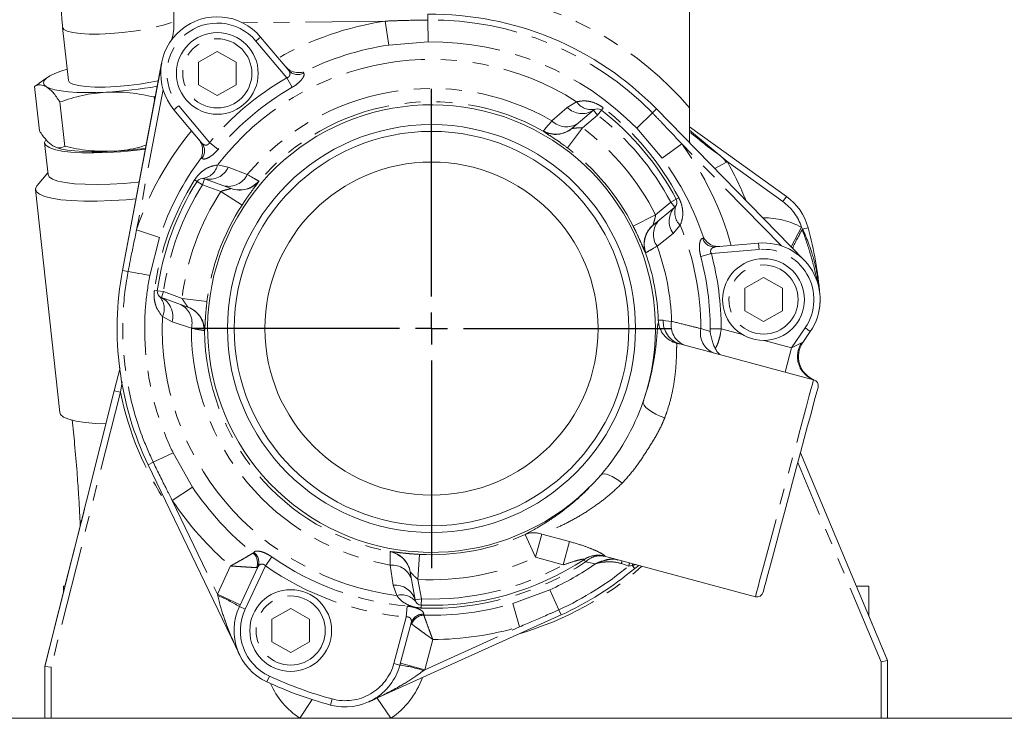
# Model space of a CAD drawing. Units: millimetres. Extents: x 11 to 1180, y 5 to 832.
# Drawn here: x 832 to 911, y 334 to 390 of the extents above; entities that cross this region are included whole.
import ezdxf

# ---------------------------------------------------------------- set-up
doc = ezdxf.new("R2010")
doc.units = ezdxf.units.MM
doc.linetypes.add('PHANTOM', pattern=[12.7, 6.35, -1.27, 1.27, -1.27, 1.27, -1.27])
doc.layers.add('SLD-0', color=7, linetype='Continuous')

# ---------------------------------------------------------------- blocks, each defined once
blk = doc.blocks.new('SW_CENTERMARKSYMBOL_31')
at = {"layer": 'SLD-0', "color": 0}
for p, q in [((0, 2.54), (0, 19.07)), ((0, 0), (0, 1.27)), ((-2.54, 0), (-19.07, 0)), ((0, 0), (-1.27, 0)), ((0, 0), (0, -1.27)), ((0, 0), (1.27, 0)), ((2.54, 0), (19.07, 0)), ((0, -2.54), (0, -19.07))]:
    blk.add_line(p, q, dxfattribs=at)

msp = doc.modelspace()

# ---------------------------------------------------------------- linework, layer by layer
at = {"color": 7, "linetype": 'Continuous', "lineweight": 15}
for p, q in [((885.549948, 392.233894), (885.549942, 382.674986)), ((835.71874, 389.053908), (836.175039, 384.840556)), ((851.463266, 388.296447), (853.691373, 385.641089)), ((848.016077, 387.153909), (846.516062, 386.305283)), ((849.516062, 386.3053), (848.016077, 387.153909)), ((840.482723, 369.73538), (843.593903, 386.237672)), ((840.482735, 369.735388), (843.591794, 386.226008)), ((846.516062, 386.305283), (846.516062, 384.50252)), ((849.516058, 384.502502), (849.516062, 386.3053)), ((833.8817, 384.622146), (833.487137, 384.370762)), ((834.550272, 385.104319), (833.861845, 384.635574)), ((846.516062, 384.50252), (848.016077, 383.653894)), ((848.016077, 383.653894), (849.516058, 384.502502)), ((833.869759, 380.837727), (833.487137, 384.370762)), ((835.887444, 379.598726), (835.504822, 383.131762)), ((842.991219, 383.526326), (843.095272, 383.592839)), ((842.991219, 383.526326), (843.024608, 383.21802)), ((846.796969, 379.855999), (844.568855, 382.511365)), ((876.213105, 381.031049), (877.930562, 382.472166)), ((882.935214, 382.571304), (894.663338, 370.562728)), ((885.549941, 381.161566), (893.271388, 375.617833)), ((834.286048, 379.871711), (834.557814, 377.362288)), ((885.580984, 379.862267), (885.54994, 380.028513)), ((834.543223, 377.497021), (833.695612, 376.483695)), ((847.005741, 377.0193), (849.112509, 376.252493)), ((833.570454, 376.158323), (835.489595, 358.437462)), ((884.391216, 374.772651), (882.673759, 373.331534)), ((887.603547, 371.594738), (891.056004, 371.896788)), ((891.449102, 369.163345), (889.949088, 368.314719)), ((892.949088, 368.314735), (891.449102, 369.163345)), ((889.949088, 368.314719), (889.949088, 366.511956)), ((892.949084, 366.511937), (892.949088, 368.314735)), ((845.674869, 366.807643), (843.568091, 367.574448)), ((889.949088, 366.511956), (891.449102, 365.66333)), ((891.449102, 365.66333), (892.949084, 366.511937)), ((895.165214, 364.875536), (894.571243, 364.005562)), ((884.779689, 363.891581), (895.425055, 361.03916)), ((839.827577, 360.164545), (840.285895, 361.982721)), ((834.29992, 338.236021), (839.827577, 360.164545)), ((894.385892, 355.229107), (901.299925, 338.707112)), ((894.385893, 355.229107), (895.901314, 351.607806)), ((849.794904, 339.136737), (842.518633, 354.271328)), ((835.905064, 344.603718), (837.445566, 350.714976)), ((878.79402, 346.993781), (890.799636, 343.776882)), ((849.772151, 342.988344), (851.237086, 346.129904)), ((881.541249, 346.257662), (881.210519, 346.029253)), ((863.752827, 343.519196), (863.362814, 345.731071)), ((835.78537, 344.128886), (835.78537, 344.603718)), ((835.78537, 344.603718), (835.905064, 344.603718)), ((898.832346, 344.603718), (899.814486, 344.603718)), ((899.814486, 342.256764), (899.814486, 344.603718)), ((835.053605, 341.225933), (835.78537, 344.128886)), ((853.85055, 342.836573), (852.350536, 341.987947)), ((855.350536, 341.987964), (853.85055, 342.836573)), ((875.346962, 342.322782), (860.044683, 335.406119)), ((899.814486, 342.256764), (900.216233, 341.296736)), ((852.350536, 341.987947), (852.350536, 340.185184)), ((855.350532, 340.185166), (855.350536, 341.987964)), ((863.435039, 341.69021), (862.537886, 338.342001)), ((852.350536, 340.185184), (853.85055, 339.336558)), ((853.85055, 339.336558), (855.350532, 340.185166)), ((900.843944, 339.796736), (901.299924, 338.707112)), ((834.29992, 338.236021), (834.675491, 339.725933)), ((834.299919, 334.103718), (834.29992, 338.236021)), ((834.29992, 338.236021), (834.79992, 338.173972)), ((900.799925, 338.606712), (901.299925, 338.707112)), ((901.299925, 338.707112), (901.299923, 334.103718)), ((913.517207, 334.103718), (827.767207, 334.103718))]:
    msp.add_line(p, q, dxfattribs=at)
at = {"color": 8, "linetype": 'PHANTOM', "lineweight": 0}
for p, q in [((864.754585, 390.101974), (864.759934, 389.649188)), ((861.374782, 389.562008), (850.030224, 389.427977)), ((861.374782, 389.562008), (861.661424, 387.654391)), ((864.759934, 389.649188), (864.780502, 387.908329)), ((853.533916, 385.050876), (851.080244, 387.975054)), ((864.780502, 387.908329), (861.661424, 387.654391)), ((854.832025, 385.490215), (854.883971, 385.430966)), ((853.970186, 384.295203), (853.533916, 385.050876)), ((843.703375, 384.119092), (841.601431, 372.970266)), ((844.951878, 382.832758), (847.405557, 379.908574)), ((875.84383, 382.698329), (876.579049, 383.14981)), ((874.623717, 381.627069), (875.84383, 382.698329)), ((878.251956, 382.089144), (877.052609, 381.082772)), ((878.251956, 382.089144), (877.930562, 382.472166)), ((878.251956, 382.089144), (878.558798, 382.483919)), ((878.558798, 382.483919), (878.700555, 382.666301)), ((882.611263, 382.254919), (881.365746, 381.03849)), ((882.935214, 382.571304), (882.611263, 382.254919)), ((873.939035, 380.807751), (873.949065, 380.833625)), ((875.851843, 379.484204), (877.052609, 381.082772)), ((883.391705, 378.653406), (881.365746, 381.03849)), ((885.549941, 380.886252), (888.555916, 378.387856)), ((848.073991, 379.347711), (847.405557, 379.908574)), ((884.943282, 379.799607), (883.391705, 378.653406)), ((892.869835, 371.683507), (884.943282, 379.799607)), ((846.796806, 378.645033), (846.747478, 378.706477)), ((888.491235, 378.351303), (887.56686, 377.828903)), ((888.555916, 378.387856), (888.491235, 378.351303)), ((892.979781, 375.211675), (888.555916, 378.387856)), ((848.043985, 378.118322), (848.889279, 377.945525)), ((848.889279, 377.945525), (850.402201, 377.35617)), ((846.411371, 376.815477), (846.215786, 376.938375)), ((846.834729, 376.549455), (846.411371, 376.815477)), ((846.834729, 376.549455), (847.005741, 377.0193)), ((851.307539, 376.84132), (851.325813, 376.820437)), ((848.305949, 376.01397), (846.834729, 376.549455)), ((849.981041, 374.922493), (848.305949, 376.01397)), ((882.870475, 374.149303), (884.069823, 375.155674)), ((884.069823, 375.155674), (884.511884, 375.389302)), ((884.069823, 375.155674), (884.391216, 374.772651)), ((884.511884, 375.389302), (884.716111, 375.497235)), ((893.271388, 375.617833), (892.979781, 375.211675)), ((881.087681, 373.244369), (882.870475, 374.149303)), ((891.390977, 373.91334), (891.449038, 373.91334)), ((891.449038, 373.85389), (891.449038, 373.91334)), ((843.43029, 372.356717), (841.601431, 372.970266)), ((884.251585, 372.67835), (882.984728, 371.662795)), ((884.823877, 373.323999), (884.251585, 372.67835)), ((893.641161, 371.609348), (894.458848, 373.174507)), ((894.458848, 373.174507), (894.546964, 373.007419)), ((894.993584, 373.12709), (894.546964, 373.007419)), ((843.43029, 372.356717), (842.638543, 369.328952)), ((886.611683, 372.289428), (886.69031, 372.294592)), ((891.056004, 371.896788), (891.099582, 371.398691)), ((882.086186, 371.136173), (882.058963, 371.130789)), ((891.099582, 371.398691), (887.297583, 371.06606)), ((886.454758, 370.840184), (887.297583, 371.06606)), ((840.927711, 369.651496), (840.482735, 369.735388)), ((843.243795, 368.112639), (843.01497, 368.144214)), ((843.739102, 368.044294), (843.243795, 368.112639)), ((843.739102, 368.044294), (843.568091, 367.574448)), ((843.739102, 368.044294), (845.210323, 367.508813)), ((847.195106, 367.268204), (845.210323, 367.508813)), ((844.415594, 365.654204), (843.656995, 366.065177)), ((845.953395, 365.133183), (844.415594, 365.654204)), ((883.471625, 365.758536), (884.137857, 365.677723)), ((847.005286, 364.94989), (846.977863, 364.945639)), ((886.464457, 365.100415), (887.19719, 364.866344)), ((887.19719, 364.866344), (887.210098, 365.078111)), ((887.210098, 365.078111), (888.082664, 365.077103)), ((888.082664, 365.077103), (889.785491, 364.620831)), ((893.674444, 363.578788), (894.752279, 365.157465)), ((891.492041, 364.163562), (893.674444, 363.578788)), ((893.156806, 361.646936), (893.674444, 363.578788)), ((893.674444, 363.578788), (894.478602, 363.970613)), ((840.31241, 360.04233), (839.827577, 360.164545)), ((840.454788, 360.863522), (840.31241, 360.04233)), ((840.31241, 360.04233), (834.79992, 338.173972)), ((844.495798, 355.221892), (842.926736, 354.467532)), ((844.495798, 355.221892), (846.044121, 352.50237)), ((842.926736, 354.467532), (842.518633, 354.271328)), ((900.799925, 338.606712), (894.174314, 354.439486)), ((846.044121, 352.50237), (844.436372, 351.43639)), ((844.436372, 351.43639), (848.024551, 343.973006)), ((872.488147, 348.729362), (873.315039, 346.909058)), ((873.809005, 348.752564), (873.315039, 346.909058)), ((873.809005, 348.752564), (876.023058, 348.159309)), ((875.529091, 346.315804), (876.023058, 348.159309)), ((850.864343, 347.249199), (850.919883, 347.291328)), ((850.919883, 347.291328), (850.923508, 347.299566)), ((852.339041, 346.95139), (851.838544, 346.236634)), ((861.756045, 347.340528), (861.762341, 347.360423)), ((864.080919, 347.145221), (863.973196, 345.14881)), ((875.529091, 346.315804), (873.315039, 346.909058)), ((878.822923, 347.008949), (878.79402, 346.993781)), ((848.024551, 343.973006), (849.07379, 346.223105)), ((851.838544, 346.236634), (850.225305, 342.777036)), ((851.232763, 346.120633), (851.138495, 346.086397)), ((862.008924, 344.687272), (861.762854, 346.29219)), ((877.301995, 346.538399), (877.174762, 346.731191)), ((878.095792, 346.39735), (877.301995, 346.538399)), ((878.617052, 346.611574), (879.220142, 346.737681)), ((880.731079, 346.218126), (880.142657, 346.415231)), ((881.011714, 346.263903), (880.731079, 346.218126)), ((881.011714, 346.263903), (881.210519, 346.029253)), ((862.28192, 343.868839), (862.008924, 344.687272)), ((863.973196, 345.14881), (864.245231, 343.60602)), ((849.837166, 343.127768), (848.024551, 343.973006)), ((848.04534, 343.874833), (848.024551, 343.973006)), ((871.509216, 343.233823), (874.443377, 344.321854)), ((875.160455, 342.735407), (874.443377, 344.321854)), ((850.225305, 342.777036), (849.772151, 342.988344)), ((863.118934, 343.027827), (863.0429, 342.15858)), ((864.245231, 343.60602), (863.752827, 343.519196)), ((864.217887, 342.87554), (864.226528, 343.10637)), ((864.245231, 343.60602), (864.226528, 343.10637)), ((872.055623, 341.383794), (871.509216, 343.233823)), ((862.05492, 338.471412), (863.0429, 342.15858)), ((864.427098, 342.384658), (864.42458, 342.376018)), ((864.42458, 342.376018), (864.440045, 342.308045)), ((875.346962, 342.322782), (875.160455, 342.735407)), ((863.482598, 341.593509), (863.432391, 341.680329)), ((864.509553, 337.972954), (872.055623, 341.383794)), ((865.152127, 340.371066), (864.509553, 337.972954)), ((862.05492, 338.471412), (862.537886, 338.342001)), ((864.509553, 337.972954), (862.577702, 338.490594)), ((900.799923, 334.103718), (900.799925, 338.606712)), ((834.79992, 338.173972), (834.799919, 334.103718)), ((852.160063, 337.461337), (851.948753, 337.008184)), ((864.509553, 337.972954), (864.430524, 337.911114)), ((855.570724, 335.58856), (854.577643, 334.103718)), ((857.15594, 335.642985), (857.02653, 335.160022)), ((860.727353, 335.714688), (861.80479, 334.103718))]:
    msp.add_line(p, q, dxfattribs=at)
at = {"color": 8, "linetype": 'PHANTOM', "lineweight": 0, "flags": 128}
for points in [[(835.718895, 389.05253), (835.810283, 388.90194), (836.081276, 388.758132), (836.520294, 388.645395), (837.110465, 388.568063), (837.829109, 388.529107), (838.648609, 388.530025), (839.537472, 388.57078), (840.46154, 388.649808), (841.3853, 388.76407), (842.273254, 388.909176), (843.091279, 389.07955), (843.807937, 389.268644), (844.395687, 389.469192), (844.578757, 389.546091)], [(851.463266, 388.296447), (851.455906, 388.290272), (851.43411, 388.271983), (851.398715, 388.242283), (851.351081, 388.202313), (851.29304, 388.15361), (851.22682, 388.098046), (851.154968, 388.037754), (851.080244, 387.975054)], [(844.568855, 382.511365), (844.576215, 382.51754), (844.598011, 382.535829), (844.633407, 382.565529), (844.68104, 382.605498), (844.739082, 382.654201), (844.805302, 382.709766), (844.877154, 382.770057), (844.951878, 382.832758)], [(842.638543, 369.328952), (842.539038, 369.347712), (842.39848, 369.374211), (842.220082, 369.407845), (842.007919, 369.447844), (841.766839, 369.493294), (841.50235, 369.543159), (841.220494, 369.596297), (840.927711, 369.651496)], [(895.165214, 364.875536), (895.15728, 364.880953), (895.133781, 364.896996), (895.095622, 364.92305), (895.044268, 364.958111), (894.981693, 365.000834), (894.910302, 365.049576), (894.832838, 365.102464), (894.752279, 365.157465)], [(890.799636, 343.776882), (890.823176, 343.864734), (890.893317, 344.126503), (891.008631, 344.55686), (891.16677, 345.147044), (891.364516, 345.885041), (891.597843, 346.755827), (891.862, 347.741675), (892.151611, 348.822516), (892.46078, 349.976348), (892.783213, 351.179682), (893.112346, 352.408021), (893.441479, 353.63636), (893.763911, 354.839694), (894.07308, 355.993526), (894.362691, 357.074367), (894.626848, 358.060215), (894.860175, 358.931001), (895.057921, 359.668997), (895.21606, 360.259181), (895.331374, 360.689538), (895.401515, 360.951307), (895.425055, 361.03916)], [(881.876845, 359.299282), (881.880366, 359.162362), (881.956245, 359.005686), (882.10157, 358.835265), (882.310769, 358.657636), (882.575816, 358.479611), (882.886547, 358.308018), (883.231043, 358.149439), (883.596091, 358.009956)], [(878.530444, 353.479937), (878.628852, 353.53385), (878.770624, 353.546121), (878.951417, 353.516375), (879.165693, 353.445523), (879.40689, 353.335736), (879.66762, 353.190375), (879.939896, 353.013894), (880.215379, 352.811697)], [(881.011714, 346.263903), (881.035073, 346.365383), (881.042427, 346.391321)]]:
    msp.add_lwpolyline(points, dxfattribs=at)
at = {"color": 7, "linetype": 'Continuous', "lineweight": 15, "flags": 128}
for points in [[(834.4323, 384.339264), (834.259639, 384.487995), (834.200765, 384.651532), (834.256686, 384.827077), (834.426444, 385.011626), (834.707135, 385.202022), (835.093957, 385.395007), (835.58029, 385.587278), (836.076443, 385.750964)], [(836.175039, 384.840556), (836.266582, 384.688589), (836.537576, 384.54478), (836.976594, 384.432043), (837.566764, 384.354711), (838.285408, 384.315755), (839.104908, 384.316673), (839.993771, 384.357429), (840.917839, 384.436456), (841.841599, 384.550719), (842.729554, 384.695825), (843.325868, 384.815961)], [(839.18434, 383.917046), (838.352848, 383.884733), (837.565106, 383.877547), (836.834594, 383.895613), (836.173811, 383.93862), (835.594062, 384.005834), (835.105269, 384.096104), (834.715793, 384.207885), (834.4323, 384.339264)], [(834.384113, 380.140843), (834.370488, 380.123199), (834.284522, 379.897907), (834.374252, 379.690995), (834.637467, 379.507555), (835.067686, 379.352106), (835.654317, 379.228474), (836.382914, 379.139705), (837.235536, 379.087983), (838.19119, 379.074583), (839.226344, 379.099834), (840.315509, 379.163115), (841.431866, 379.262867), (842.29795, 379.363688)], [(834.942281, 379.630224), (835.225774, 379.498845), (835.61525, 379.387064), (836.104044, 379.296794), (836.683792, 379.22958), (837.344575, 379.186573), (838.075087, 379.168507), (838.862829, 379.175693), (839.694322, 379.208006)], [(841.807925, 376.764502), (841.703632, 376.753444), (840.587275, 376.653692), (839.49811, 376.590412), (838.462957, 376.56516), (837.507303, 376.578561), (836.65468, 376.630282), (835.926083, 376.719052), (835.339453, 376.842683), (834.909233, 376.998132), (834.646018, 377.181572), (834.557814, 377.362288)], [(841.555973, 375.428103), (840.772107, 375.358303), (839.59289, 375.281475), (838.460905, 375.242352), (837.40028, 375.241768), (836.43362, 375.279734), (835.581528, 375.355442), (834.862164, 375.467279), (834.29086, 375.61286), (833.879793, 375.789083), (833.637724, 375.992192), (833.569813, 376.217858), (833.677506, 376.461271), (833.695612, 376.483695)], [(895.94904, 367.413335), (895.924389, 366.942956), (895.888611, 366.678345)], [(895.778608, 360.426787), (895.754223, 360.335779), (895.681611, 360.064787), (895.562394, 359.619864), (895.399236, 359.01095), (895.195781, 358.251647), (894.956574, 357.358916), (894.686958, 356.352699), (894.392958, 355.255474), (894.081138, 354.091751), (893.758467, 352.887525), (893.43215, 351.669697), (893.109479, 350.465471), (892.797659, 349.301748), (892.503658, 348.204523), (892.234043, 347.198306), (891.994836, 346.305575), (891.791381, 345.546272), (891.628223, 344.937358), (891.509006, 344.492435), (891.436394, 344.221443), (891.412008, 344.130435)], [(835.489595, 358.437462), (835.556865, 358.271331), (835.798934, 358.068222), (836.210001, 357.891999), (836.781304, 357.746418), (837.500668, 357.634581), (838.352761, 357.558873), (839.162034, 357.524299)]]:
    msp.add_lwpolyline(points, dxfattribs=at)
at = {"color": 7, "linetype": 'Continuous', "lineweight": 15}
for centre, radius in [((848.016064, 385.403903), 3.25), ((865.049929, 365.103719), 16.225), ((865.049929, 365.103719), 15.689102), ((865.049929, 365.103719), 13.25), ((891.44826, 367.413267), 3.25), ((853.850537, 341.086567), 3.25)]:
    msp.add_circle(centre, radius, dxfattribs=at)
at = {"color": 8, "linetype": 'PHANTOM', "lineweight": 0}
for centre in [(848.016064, 385.403903), (891.44826, 367.413267), (853.850537, 341.086567)]:
    msp.add_circle(centre, 2.75, dxfattribs=at)
for centre, radius, start, end in [((865.049929, 365.103719), 26.999999, 40.60101591, 79.15234255), ((848.016064, 385.403903), 4.000002, 39.99998495, 219.9998687), ((865.049929, 365.103719), 24.732865, 98.54543691, 119.51695768), ((865.049929, 365.103719), 24.547181, 44.3230712, 90.67689517), ((865.049929, 365.103719), 22.803832, 98.54543691, 116.62046016), ((865.049929, 365.103719), 22.806201, 44.3230712, 90.67689517), ((865.049929, 365.103719), 21.414528, 57.42667974, 142.57326839), ((854.417638, 386.273677), 0.963135, 221.05639604, 298.95894354), ((865.049929, 365.103719), 23.032751, 119.99895804, 140.00101288), ((865.049929, 365.103719), 22.160184, 119.99895804, 140.00101288), ((865.049929, 365.103719), 19.096557, 59.91158502, 140.08837844), ((865.049929, 365.103719), 18.045299, 60.48841415, 139.51155351), ((877.755243, 383.935805), 1.414645, 213.75291149, 283.36915067), ((877.02555, 383.861798), 1.658349, 224.55411492, 303.07458567), ((865.049929, 365.103719), 21.512744, 27.85631168, 52.14364017), ((865.049929, 365.103719), 22.243738, 27.85631168, 52.14364017), ((875.778498, 382.79665), 1.643606, 225.36479919, 303.15443356), ((865.049929, 365.103719), 24.732865, 140.48301002, 161.4543293), ((874.917527, 382.550498), 1.998652, 240.68730686, 310.08770494), ((874.93958, 382.555104), 1.986104, 240.08446622, 309.88267734), ((865.049929, 365.103719), 19.984856, 26.91202677, 53.08792411), ((846.047876, 379.250617), 0.963134, 321.04102276, 38.94352768), ((865.049929, 365.103719), 24.732865, 15.48453089, 36.45452711), ((865.049929, 365.103719), 17.985541, 26.91202677, 53.08792411), ((865.049929, 365.103719), 22.803832, 143.37950985, 161.4543293), ((865.049929, 365.103719), 22.803832, 18.38110853, 36.45452711), ((865.049928, 365.103719), 26.999996, 22.13148531, 29.47245944), ((846.669897, 378.454637), 1.414647, 276.63066358, 346.24695565), ((847.380896, 378.634659), 1.658351, 256.92525697, 335.44578812), ((848.917041, 378.060261), 1.643607, 256.84540907, 334.6351085), ((865.049929, 365.103719), 22.243741, 147.85631616, 172.14365202), ((849.787979, 378.120206), 1.986104, 250.11715893, 319.91549976), ((849.810278, 378.12342), 1.998652, 249.91213198, 319.31266054), ((865.049929, 365.103719), 21.512748, 147.85631616, 172.14365202), ((865.049929, 365.103719), 19.984856, 146.91203888, 173.08793992), ((890.646918, 371.962405), 4, 17.63939971, 54.3229598), ((865.049929, 365.103719), 17.985541, 146.91203888, 173.08793992), ((885.602582, 373.640081), 1.658349, 136.92537686, 215.44584245), ((885.802175, 374.345837), 1.414645, 156.63080052, 226.24704049), ((884.337067, 372.596936), 1.643606, 136.84552894, 214.63515746), ((891.449036, 367.413336), 6.500004, 62.41605939, 89.99998201), ((883.945148, 371.791789), 1.998652, 129.91225885, 199.3126436), ((883.953514, 371.812707), 1.986104, 130.11728638, 199.91548435), ((865.049929, 365.103719), 21.414528, 359.99115762, 22.57327211), ((910.16983, 363.773106), 18.14731, 149.55145415, 154.80375331), ((926.888745, 354.508243), 37.258694, 150.23087435, 150.29799836), ((887.537308, 372.55559), 0.963132, 196.04249656, 273.94357856), ((865.049929, 365.103719), 18.045299, 2.10046332, 19.51153626), ((865.049929, 365.103719), 19.096557, 1.72245458, 20.08836582), ((891.44826, 367.413267), 4.000647, 325.67689327, 94.99998201), ((865.049929, 365.103719), 22.160184, 359.93378865, 15.00264226), ((865.049929, 365.103719), 23.032751, 359.93378865, 15.00264226), ((842.388204, 366.690793), 1.414647, 333.7530126, 43.36930425), ((842.817141, 366.095869), 1.658349, 344.55412021, 63.07458606), ((844.363117, 365.548462), 1.643606, 345.36480765, 63.15443422), ((844.991761, 364.94271), 1.986104, 0.08448233, 69.88267743), ((845.006777, 364.925915), 1.998652, 0.68732329, 70.08770508), ((865.049929, 365.103719), 21.414528, 177.42669979, 262.5732562), ((885.080675, 365.845518), 1.999189, 182.30502622, 255.06393287), ((885.32045, 365.662179), 1.851335, 177.01657014, 253.01672804), ((885.780167, 365.345202), 1.675635, 168.55396174, 247.96871824), ((865.049929, 365.103719), 19.096557, 179.91160089, 260.08836207), ((865.049929, 365.103719), 18.045299, 180.48843054, 259.50292772), ((888.116764, 364.735601), 1.692102, 167.5493786, 247.85440316), ((896.111509, 362.879302), 1.964012, 146.24424793, 249.54228976), ((865.049929, 365.103719), 25.25, 191.56333683, 213.74619031), ((865.049929, 365.103719), 22.803832, 213.54542272, 231.53252533), ((865.049929, 365.103719), 24.732865, 213.54542272, 229.76322703), ((865.049929, 365.103719), 17.984623, 266.91141102, 294.43040545), ((873.177, 347.122775), 1.74804, 68.80452398, 113.20809426), ((850.165583, 346.470735), 1.046075, 338.4440817, 48.08842565), ((850.351853, 346.512359), 0.96408, 336.02605091, 53.90024324), ((850.356833, 346.520779), 0.963134, 336.05641944, 53.95894904), ((865.049929, 365.103719), 22.160184, 234.99896166, 265.00101781), ((861.404264, 345.382564), 1.989315, 10.08967959, 79.8145213), ((861.392717, 345.395014), 1.999863, 9.96062795, 79.34907426), ((865.049929, 365.103719), 19.983937, 266.91141102, 294.43040545), ((878.444801, 345.466024), 1.567161, 77.12438573, 136.82111917), ((878.29879, 345.089348), 1.98987, 74.72807328, 107.8605711), ((865.049929, 365.103719), 23.032751, 234.99896166, 265.00101781), ((861.895675, 344.65396), 1.643606, 16.84553062, 94.63515584), ((865.049929, 365.103719), 22.243746, 267.85631477, 303.42256198), ((865.049929, 365.103719), 21.512755, 267.85631477, 299.15106268), ((865.049929, 365.103719), 25.25, 286.25377489, 311.50212952), ((865.049929, 365.103719), 22.806201, 294.3230712, 304.89200265), ((865.049929, 365.103719), 24.547182, 294.3230712, 309.70364292), ((878.762557, 346.418734), 0.241576, 127.03586316, 157.81095193), ((879.375818, 344.892993), 1.878628, 75.12185392, 113.82180016), ((881.364063, 346.163896), 1.246997, 158.71885746, 168.3722773), ((885.94756, 345.000371), 5.356734, 164.20833081, 166.85997541), ((862.166309, 343.036408), 1.658349, 16.92537909, 95.44584643), ((842.947955, 331.820426), 13.08786, 58.57283482, 67.07820627), ((862.677705, 342.510684), 1.414649, 36.63047519, 106.24683557), ((865.049929, 365.103719), 22.803832, 268.46745344, 286.45453707), ((853.850537, 341.086568), 4, 155.00006757, 244.99997972), ((864.359003, 341.414171), 0.96408, 86.0997327, 163.97389231), ((864.360601, 341.423822), 0.963134, 86.04102683, 163.9435238), ((864.474939, 341.262552), 1.046075, 91.91155036, 161.55586314), ((865.049929, 365.103719), 24.732865, 270.23675059, 286.45453707), ((858.191217, 339.506688), 4, 254.99998345, 345.0000048), ((860.586888, 325.400335), 13.0879, 72.92168197, 81.42702996), ((865.049929, 365.103719), 30.499999, 244.99997972, 254.99998345), ((858.191217, 339.506688), 6.5, 203.93562136, 236.22490433), ((858.191217, 339.506688), 6.5, 303.77509567, 340.5100085)]:
    msp.add_arc(centre, radius, start, end, dxfattribs=at)
at = {"color": 7, "linetype": 'Continuous', "lineweight": 15}
for centre, radius, start, end in [((848.016064, 385.403903), 4.500002, 39.99998201, 219.9998687), ((865.049929, 365.103719), 24.999999, 44.3230712, 90.67689517), ((837.368788, 418.024447), 34.155687, 273.04700542, 279.90358191), ((865.049929, 365.103719), 17.799904, 340.96814901, 319.2299381), ((878.251956, 382.089144), 0.5, 52.14364017, 129.99998139), ((865.049929, 365.103719), 22.012744, 27.85631168, 52.14364017), ((837.838222, 413.737111), 34.578956, 273.07695331, 277.43710122), ((865.049929, 365.103719), 22.012748, 147.85631616, 172.14365202), ((846.834729, 376.549455), 0.5, 69.99985458, 147.85631616), ((884.069823, 375.155674), 0.5, 309.99998246, 27.85631168), ((890.646918, 371.962405), 4.5, 14.99998741, 54.3229598), ((865.049928, 365.103719), 30.999952, 4.99998626, 14.99998607), ((891.44826, 367.413267), 4.500647, 325.67689283, 94.99998201), ((865.049872, 365.103692), 24.999937, 169.32322447, 205.67689283), ((843.739102, 368.044294), 0.5, 172.14365202, 249.99998145), ((896.222985, 362.877843), 2, 145.67688936, 248.22664905), ((895.295646, 360.556197), 0.5, 344.99998201, 74.99998201), ((865.049929, 365.103719), 17.799904, 319.2299381, 340.96814901), ((878.276381, 345.061929), 2, 74.99998201, 123.42256198), ((878.29718, 345.095982), 1.983062, 107.87507575, 123.50767891), ((865.049929, 365.103719), 22.012755, 267.85631477, 303.50889862), ((865.049929, 365.103719), 24.999999, 294.3230712, 310.27249832), ((890.929046, 344.259844), 0.5, 254.99998202, 344.99998201), ((853.850537, 341.086568), 4.5, 155.00006757, 244.99997972), ((864.245231, 343.60602), 0.5, 189.99998341, 267.85631477), ((858.191217, 339.506688), 4.500003, 254.99998345, 344.99999983), ((865.049929, 365.103719), 30.999999, 244.99997972, 254.99998345)]:
    msp.add_arc(centre, radius, start, end, dxfattribs=at)
for points, knots in [([(837.115302, 399.062668), (836.989339, 398.781258), (836.669085, 398.065784), (836.28114, 396.839835), (835.936833, 395.408699), (835.709204, 393.936823), (835.588465, 392.447578), (835.580007, 390.967179), (835.629957, 389.835011), (835.709251, 389.202573), (835.727953, 389.053407)], [0, 0, 0, 0, 0.095160927, 0.241942506, 0.388714271, 0.534814063, 0.679403194, 0.82130153, 0.957852414, 1, 1, 1, 1]), ([(844.549946, 388.921202), (844.549946, 389.199106), (844.549946, 389.747863), (844.549947, 390.473709), (844.549947, 390.853066), (844.549947, 390.902624)], [0, 0, 0, 0, 0.471457245, 0.930952395, 1, 1, 1, 1]), ([(844.231832, 387.838957), (844.232561, 387.840091), (844.310956, 387.962125), (844.48156, 388.282319), (844.5243, 388.681613), (844.549946, 388.921202)], [0, 0, 0, 0, 0.0037391, 0.402211015, 1, 1, 1, 1]), ([(853.460995, 385.915643), (853.569782, 385.81538), (853.831571, 385.574106), (854.326059, 385.454307), (854.667125, 385.462804), (854.830775, 385.490007), (854.832025, 385.490215)], [0, 0, 0, 0, 0.26024822, 0.626267933, 0.997145025, 1, 1, 1, 1]), ([(833.487137, 384.370762), (833.633179, 384.434498), (833.927941, 384.563139), (834.263165, 384.41434), (834.4323, 384.339264)], [0, 0, 0, 0, 0.495457963, 1, 1, 1, 1]), ([(834.4323, 384.339264), (834.604552, 384.20583), (834.95288, 383.936), (835.3195, 383.401796), (835.504822, 383.131762)], [0, 0, 0, 0, 0.494510729, 1, 1, 1, 1]), ([(835.504822, 383.131762), (836.094935, 383.328147), (837.285982, 383.724518), (838.547734, 383.852483), (839.18434, 383.917046)], [0, 0, 0, 0, 0.495457963, 1, 1, 1, 1]), ([(839.18434, 383.917046), (839.814766, 383.920474), (841.089613, 383.927404), (842.352728, 383.660994), (842.991219, 383.526326)], [0, 0, 0, 0, 0.494510729, 1, 1, 1, 1]), ([(885.549942, 382.674986), (885.549942, 382.126362), (885.549941, 381.169181), (885.54994, 380.369742), (885.54994, 380.028513)], [0, 0, 0, 0, 0.5731659649, 1, 1, 1, 1]), ([(833.869759, 380.837727), (834.051398, 380.572772), (834.418005, 380.038004), (834.766467, 379.766972), (834.942281, 379.630224)], [0, 0, 0, 0, 0.495457964, 1, 1, 1, 1]), ([(846.747478, 378.706477), (846.747899, 378.707673), (846.803107, 378.864112), (846.8707, 379.198521), (846.838589, 379.706299), (846.64644, 380.006008), (846.566591, 380.130553)], [0, 0, 0, 0, 0.002854976, 0.373731528, 0.73975168, 1, 1, 1, 1]), ([(834.942281, 379.630224), (835.108115, 379.55605), (835.443466, 379.406053), (835.738372, 379.534034), (835.887444, 379.598726)], [0, 0, 0, 0, 0.494510729, 1, 1, 1, 1]), ([(835.887444, 379.598726), (836.513154, 379.46642), (837.776047, 379.199383), (839.051036, 379.205114), (839.694322, 379.208006)], [0, 0, 0, 0, 0.495457963, 1, 1, 1, 1]), ([(839.694322, 379.208006), (840.32057, 379.262141), (841.231657, 379.340899), (842.092048, 379.61319), (842.361038, 379.698318)], [0, 0, 0, 0, 0.687363143, 1, 1, 1, 1]), ([(886.69031, 372.294592), (886.691047, 372.293561), (886.787527, 372.158618), (887.022689, 371.911448), (887.457048, 371.646509), (887.81277, 371.632003), (887.960589, 371.625975)], [0, 0, 0, 0, 0.002855017, 0.373713372, 0.739748295, 1, 1, 1, 1]), ([(887.19719, 364.866344), (887.197559, 364.86447), (887.216535, 364.768282), (887.261876, 364.533615), (887.350506, 364.164614), (887.478611, 363.789052), (887.561111, 363.605515), (887.602391, 363.51368)], [0, 0, 0, 0, 0.003978024, 0.204159114, 0.476943712, 0.738284907, 1, 1, 1, 1]), ([(887.602391, 363.51368), (887.693599, 363.361687), (887.842181, 363.114085), (888.045445, 363.016705), (888.126789, 362.994729), (888.12784, 362.994445)], [0, 0, 0, 0, 0.610775501, 0.994973615, 1, 1, 1, 1]), ([(836.475368, 357.843106), (836.54277, 357.197611), (836.686508, 355.821052), (836.854853, 353.819956), (836.98436, 352.010278), (837.065088, 350.626033), (837.107042, 349.815543), (837.121875, 349.466721), (837.123179, 349.436049)], [0, 0, 0, 0, 0.234433724, 0.499944866, 0.71369111, 0.876644322, 0.989153214, 1, 1, 1, 1]), ([(879.218521, 346.745495), (879.237361, 346.749548), (879.363067, 346.776595), (879.605923, 346.780345), (879.802056, 346.711859), (879.856089, 346.692991)], [0, 0, 0, 0, 0.113258357, 0.7557067439, 1, 1, 1, 1])]:
    msp.add_open_spline(points, degree=3, knots=knots, dxfattribs=at)
at = {"color": 8, "linetype": 'PHANTOM', "lineweight": 0}
for points, knots in [([(861.374782, 389.562008), (861.707889, 389.574355), (862.811603, 389.615266), (863.940235, 389.639333), (864.735623, 389.648896), (864.759934, 389.649188)], [0, 0, 0, 0, 0.29530593, 0.978461182, 1, 1, 1, 1]), ([(853.533916, 385.050876), (853.567345, 385.060254), (853.636105, 385.079544), (853.706312, 385.132156), (853.763786, 385.20362), (853.788392, 385.268905), (853.802893, 385.376265), (853.784248, 385.505037), (853.722972, 385.594799), (853.691373, 385.641089)], [0, 0, 0, 0, 0.1118997077, 0.2301726589, 0.287931188, 0.443356767, 0.4962154313, 0.7402045207, 1, 1, 1, 1]), ([(854.883971, 385.430966), (854.903487, 385.382877), (854.942873, 385.285831), (854.816637, 385.021363), (854.565344, 384.725079), (854.260564, 384.472622), (854.050088, 384.344023), (853.970186, 384.295203)], [0, 0, 0, 0, 0.21878234, 0.441515876, 0.662731712, 0.871964179, 1, 1, 1, 1]), ([(876.579049, 383.14981), (876.842285, 383.190665), (877.253939, 383.254554), (877.875981, 383.118924), (878.333807, 382.928093), (878.601455, 382.737041), (878.700555, 382.666301)], [0, 0, 0, 0, 0.399003511, 0.6239706289, 0.8607704345, 1, 1, 1, 1]), ([(882.611263, 382.254919), (882.84367, 382.015955), (883.630672, 381.206747), (884.400669, 380.381297), (884.943282, 379.799607)], [0, 0, 0, 0, 0.295306231, 1, 1, 1, 1]), ([(873.949065, 380.833625), (874.012793, 380.90956), (874.127178, 381.045855), (874.471312, 381.448675), (874.623717, 381.627069)], [0, 0, 0, 0, 0.557137179, 1, 1, 1, 1]), ([(875.851843, 379.484204), (875.634939, 379.643535), (875.196027, 379.965947), (874.600161, 380.365107), (874.156593, 380.65222), (873.973391, 380.775022), (873.945304, 380.801779), (873.939035, 380.807751)], [0, 0, 0, 0, 0.225504148, 0.456314904, 0.695154254, 0.931963415, 1, 1, 1, 1]), ([(876.213105, 381.031049), (876.209885, 381.028236), (876.204387, 381.023433), (876.204522, 381.022002), (876.204578, 381.02141)], [0, 0, 0, 0, 0.585596917, 1, 1, 1, 1]), ([(876.204578, 381.02141), (876.2068, 381.020785), (876.214244, 381.018693), (876.254776, 381.0221), (876.352645, 381.03359), (876.525497, 381.055332), (876.777504, 381.079494), (876.960883, 381.081679), (877.052609, 381.082772)], [0, 0, 0, 0, 0.04723641, 0.158199083, 0.232582295, 0.469160547, 0.734477516, 1, 1, 1, 1]), ([(885.549941, 380.748295), (885.786211, 380.565711), (886.404705, 380.087756), (887.180828, 379.412824), (888.014795, 378.903978), (888.333942, 378.533764), (888.491235, 378.351303)], [0, 0, 0, 0, 0.2355939503, 0.6167238656, 0.8111004282, 1, 1, 1, 1]), ([(846.796969, 379.855999), (846.836886, 379.817025), (846.910676, 379.744976), (847.054094, 379.694181), (847.182272, 379.696363), (847.270784, 379.736347), (847.333735, 379.787542), (847.376712, 379.843824), (847.398208, 379.892079), (847.405557, 379.908574)], [0, 0, 0, 0, 0.2581134298, 0.4771570143, 0.6615299203, 0.7722253051, 0.8285472146, 0.9413925324, 1, 1, 1, 1]), ([(848.073991, 379.347711), (847.975958, 379.239521), (847.781756, 379.025198), (847.465197, 378.783172), (847.174887, 378.62866), (846.92362, 378.564803), (846.84034, 378.61749), (846.796806, 378.645033)], [0, 0, 0, 0, 0.198831387, 0.393882557, 0.584300734, 0.782695486, 1, 1, 1, 1]), ([(846.215786, 376.938375), (846.298323, 377.056746), (846.484166, 377.323274), (846.90606, 377.705466), (847.434986, 378.010876), (847.845926, 378.083378), (848.043985, 378.118322)], [0, 0, 0, 0, 0.164786384, 0.371039183, 0.696862016, 1, 1, 1, 1]), ([(850.402201, 377.35617), (850.653071, 377.214121), (851.104937, 376.958262), (851.245164, 376.877323), (851.307539, 376.84132)], [0, 0, 0, 0, 0.555187745, 1, 1, 1, 1]), ([(851.325813, 376.820437), (851.302354, 376.782336), (851.256027, 376.707095), (850.997897, 376.367406), (850.638982, 375.884245), (850.275141, 375.368701), (850.054896, 375.034545), (849.981041, 374.922493)], [0, 0, 0, 0, 0.224893324, 0.444126931, 0.663402281, 0.887128968, 1, 1, 1, 1]), ([(848.305949, 376.01397), (848.348559, 376.029473), (848.47685, 376.07615), (848.68422, 376.136557), (848.902193, 376.189872), (849.045471, 376.221955), (849.111814, 376.239222), (849.120184, 376.244193), (849.123819, 376.246351)], [0, 0, 0, 0, 0.131464845, 0.39581725, 0.635470974, 0.834819366, 0.928257946, 1, 1, 1, 1]), ([(849.123819, 376.246351), (849.123326, 376.247224), (849.122479, 376.24872), (849.115444, 376.251383), (849.112509, 376.252493)], [0, 0, 0, 0, 0.58284945, 1, 1, 1, 1]), ([(884.716111, 375.497235), (884.777354, 375.36657), (884.915252, 375.072361), (885.035294, 374.515893), (885.035323, 373.905126), (884.892643, 373.512993), (884.823877, 373.323999)], [0, 0, 0, 0, 0.164787191, 0.371040938, 0.696864883, 1, 1, 1, 1]), ([(882.870475, 374.149303), (882.862596, 374.104649), (882.838873, 373.970207), (882.787501, 373.760415), (882.724686, 373.544985), (882.680831, 373.404861), (882.662614, 373.338772), (882.662733, 373.329038), (882.662785, 373.324811)], [0, 0, 0, 0, 0.131465552, 0.395818359, 0.635472054, 0.834820059, 0.928257925, 1, 1, 1, 1]), ([(840.927711, 369.651496), (840.990156, 369.978936), (841.201625, 371.087815), (841.436155, 372.192079), (841.601431, 372.970266)], [0, 0, 0, 0, 0.295289858, 1, 1, 1, 1]), ([(882.058963, 371.130789), (882.037697, 371.170155), (881.9957, 371.247896), (881.830585, 371.641288), (881.591613, 372.193698), (881.32706, 372.766566), (881.147795, 373.124382), (881.087681, 373.244369)], [0, 0, 0, 0, 0.22489312, 0.444126523, 0.663401772, 0.887128535, 1, 1, 1, 1]), ([(882.662785, 373.324811), (882.663787, 373.324802), (882.665506, 373.324787), (882.671329, 373.329548), (882.673759, 373.331534)], [0, 0, 0, 0, 0.582847881, 1, 1, 1, 1]), ([(894.525313, 372.969517), (894.749412, 372.337131), (895.199854, 371.066025), (895.576235, 369.532249), (895.781727, 368.649023), (895.833767, 368.425348)], [0, 0, 0, 0, 0.425071632, 0.854400494, 1, 1, 1, 1]), ([(894.546964, 373.007419), (894.619342, 372.855789), (894.895623, 372.276996), (895.319798, 371.1181), (895.720147, 369.534456), (895.881441, 368.380881), (895.93157, 367.809489), (895.931916, 367.805536)], [0, 0, 0, 0, 0.092749331, 0.354038022, 0.681202107, 0.997794729, 1, 1, 1, 1]), ([(886.454758, 370.840184), (886.42236, 370.982542), (886.358178, 371.264552), (886.341481, 371.662681), (886.381419, 371.989111), (886.473224, 372.231565), (886.564151, 372.269564), (886.611683, 372.289428)], [0, 0, 0, 0, 0.198831449, 0.393882756, 0.584299537, 0.782691711, 1, 1, 1, 1]), ([(882.984728, 371.662795), (882.736275, 371.516559), (882.288762, 371.253161), (882.148553, 371.17219), (882.086186, 371.136173)], [0, 0, 0, 0, 0.555187453, 1, 1, 1, 1]), ([(887.603547, 371.594738), (887.548725, 371.584395), (887.447383, 371.565275), (887.323518, 371.476929), (887.251794, 371.37068), (887.233786, 371.275241), (887.239623, 371.19431), (887.261082, 371.126825), (887.288285, 371.081539), (887.297583, 371.06606)], [0, 0, 0, 0, 0.258118557, 0.477157262, 0.661525983, 0.772221417, 0.828542732, 0.941394583, 1, 1, 1, 1]), ([(842.926736, 354.467532), (842.614331, 355.166796), (841.747318, 357.107458), (841.005349, 359.852061), (840.601819, 362.582836), (840.449438, 365.16419), (840.568167, 367.536672), (840.847164, 369.177722), (840.927711, 369.651496)], [0, 0, 0, 0, 0.147535514, 0.409454056, 0.544334099, 0.679214141, 0.907388715, 1, 1, 1, 1]), ([(842.638543, 369.328952), (842.518204, 368.568455), (842.276271, 367.039531), (842.194649, 364.224293), (842.529942, 360.890109), (843.385602, 357.708294), (844.205685, 355.87163), (844.495798, 355.221892)], [0, 0, 0, 0, 0.159625293, 0.320915269, 0.582878751, 0.852439192, 1, 1, 1, 1]), ([(843.656995, 366.065177), (843.489996, 366.272718), (843.228839, 366.597276), (843.035275, 367.203794), (842.971625, 367.6957), (843.003257, 368.023019), (843.01497, 368.144214)], [0, 0, 0, 0, 0.399002076, 0.6239689938, 0.8607685737, 1, 1, 1, 1]), ([(845.687481, 366.805078), (845.68691, 366.807315), (845.685, 366.814807), (845.661784, 366.848206), (845.602899, 366.927217), (845.497643, 367.066041), (845.350715, 367.272204), (845.257132, 367.429923), (845.210323, 367.508813)], [0, 0, 0, 0, 0.047236346, 0.158198933, 0.232582171, 0.469160429, 0.734477448, 1, 1, 1, 1]), ([(847.195106, 367.268204), (847.165574, 367.000694), (847.105813, 366.459379), (847.058064, 365.743764), (847.031201, 365.216066), (847.016452, 364.996008), (847.007323, 364.958305), (847.005286, 364.94989)], [0, 0, 0, 0, 0.22550417, 0.456314947, 0.695154316, 0.931963474, 1, 1, 1, 1]), ([(845.674869, 366.807643), (845.678915, 366.806261), (845.685823, 366.803901), (845.686995, 366.804733), (845.687481, 366.805078)], [0, 0, 0, 0, 0.585596745, 1, 1, 1, 1]), ([(881.876845, 359.299282), (881.952265, 359.518725), (882.181852, 360.186726), (882.469835, 361.251016), (882.719008, 362.451793), (882.87526, 363.52118), (882.968459, 364.455223), (883.020365, 365.173418), (883.051074, 365.610734), (883.073855, 365.720538), (883.083103, 365.765112)], [0, 0, 0, 0, 0.062485051, 0.190210213, 0.318025288, 0.456234756, 0.594509463, 0.745615327, 0.896734086, 1, 1, 1, 1]), ([(883.083103, 365.765112), (883.128877, 365.776009), (883.189085, 365.790342), (883.416984, 365.764687), (883.471625, 365.758536)], [0, 0, 0, 0, 0.760241535, 1, 1, 1, 1]), ([(884.137857, 365.677723), (884.58217, 365.568112), (885.359053, 365.376457), (886.1331, 365.183161), (886.464457, 365.100415)], [0, 0, 0, 0, 0.571917124, 1, 1, 1, 1]), ([(846.977863, 364.945639), (846.880238, 364.962862), (846.70501, 364.993774), (846.184091, 365.090394), (845.953395, 365.133183)], [0, 0, 0, 0, 0.557137149, 1, 1, 1, 1]), ([(888.082664, 365.077103), (888.053873, 364.891647), (887.9959, 364.518225), (887.855297, 364.023555), (887.718189, 363.695918), (887.630143, 363.557356), (887.602391, 363.51368)], [0, 0, 0, 0, 0.292388277, 0.588733973, 0.870366651, 1, 1, 1, 1]), ([(884.565401, 363.913874), (884.558708, 363.873196), (884.542095, 363.77224), (884.535017, 363.36662), (884.519201, 362.703008), (884.467745, 361.845715), (884.353127, 360.863314), (884.14274, 359.77033), (883.882093, 358.805154), (883.667453, 358.208371), (883.596091, 358.009956)], [0, 0, 0, 0, 0.099254723, 0.24633101, 0.393456121, 0.531963855, 0.67044741, 0.802407659, 0.934305642, 1, 1, 1, 1]), ([(884.779689, 363.891581), (884.749751, 363.899248), (884.643143, 363.926549), (884.575842, 363.931751), (884.566915, 363.916465), (884.565401, 363.913874)], [0, 0, 0, 0, 0.244889367, 0.872010347, 1, 1, 1, 1]), ([(894.478602, 363.970613), (894.500235, 363.980187), (894.536276, 363.996136), (894.565875, 364.004235), (894.569378, 364.005101), (894.571243, 364.005562)], [0, 0, 0, 0, 0.412442699, 0.687128206, 1, 1, 1, 1]), ([(883.596091, 358.009956), (883.526793, 357.839435), (883.29269, 357.263384), (882.74668, 356.289149), (881.988636, 355.089148), (881.174272, 353.877548), (880.537817, 353.170101), (880.215379, 352.811697)], [0, 0, 0, 0, 0.091665738, 0.30966211, 0.534024563, 0.763928979, 1, 1, 1, 1]), ([(844.436372, 351.43639), (844.284405, 351.733071), (843.780879, 352.716083), (843.282087, 353.728799), (842.937275, 354.445622), (842.926736, 354.467532)], [0, 0, 0, 0, 0.2953063719, 0.9784607518, 1, 1, 1, 1]), ([(872.488147, 348.729362), (872.737617, 348.862553), (873.244573, 349.133214), (874.28906, 349.755067), (875.423961, 350.53634), (876.528086, 351.427975), (877.579403, 352.407228), (878.21158, 353.12028), (878.530444, 353.479937)], [0, 0, 0, 0, 0.179361657, 0.364487438, 0.537708903, 0.714402779, 0.855947257, 1, 1, 1, 1]), ([(880.215379, 352.811697), (879.88899, 352.501954), (879.230872, 351.8774), (878.137415, 351.038166), (876.966398, 350.270402), (875.779766, 349.620564), (874.655643, 349.096952), (874.093956, 348.868474), (873.809005, 348.752564)], [0, 0, 0, 0, 0.14543012, 0.293240188, 0.468755996, 0.647384488, 0.821113753, 1, 1, 1, 1]), ([(876.023058, 348.159309), (876.428593, 348.042828), (877.11772, 347.844891), (877.992051, 347.502888), (878.528454, 347.24243), (878.740934, 347.108841), (878.828461, 347.037732), (878.825287, 347.021234), (878.822923, 347.008949)], [0, 0, 0, 0, 0.30842927, 0.52411392, 0.727888938, 0.854833424, 0.891902773, 1, 1, 1, 1]), ([(849.07379, 346.223105), (849.075676, 346.224145), (849.077937, 346.225391), (849.081998, 346.227629), (849.087329, 346.230568), (849.097895, 346.236394), (849.116639, 346.246735), (849.149994, 346.265155), (849.209499, 346.298076), (849.316503, 346.357464), (849.514256, 346.467848), (849.86164, 346.663868), (850.277506, 346.903071), (850.665174, 347.130585), (850.79671, 347.208921), (850.864343, 347.249199)], [0, 0, 0, 0, 0.002384277, 0.002858987, 0.005134721, 0.009125669, 0.016220855, 0.028842565, 0.051333069, 0.091603435, 0.164793518, 0.304771984, 0.548564338, 0.767884342, 1, 1, 1, 1]), ([(850.923508, 347.299566), (850.958843, 347.337577), (851.030151, 347.414286), (851.32319, 347.411647), (851.697916, 347.309113), (852.055526, 347.139581), (852.261027, 347.003174), (852.339041, 346.95139)], [0, 0, 0, 0, 0.218782329, 0.441515853, 0.662731661, 0.871964098, 1, 1, 1, 1]), ([(861.762854, 346.29219), (861.760444, 346.580533), (861.755999, 347.112324), (861.756031, 347.268865), (861.756045, 347.340528)], [0, 0, 0, 0, 0.542211642, 1, 1, 1, 1]), ([(861.762341, 347.360423), (861.803449, 347.359822), (861.884659, 347.358635), (862.297809, 347.306339), (862.887258, 347.23756), (863.522546, 347.178567), (863.934445, 347.153968), (864.080919, 347.145221)], [0, 0, 0, 0, 0.222472844, 0.439508216, 0.656432636, 0.8778259, 1, 1, 1, 1]), ([(851.138495, 346.086397), (851.059469, 346.091211), (850.9057, 346.100577), (850.455299, 346.128924), (849.975985, 346.160418), (849.577943, 346.187611), (849.352165, 346.203366), (849.229642, 346.212011), (849.161371, 346.216857), (849.123058, 346.219586), (849.101513, 346.221124), (849.089338, 346.221994), (849.083184, 346.222434), (849.078513, 346.222768), (849.075938, 346.222952), (849.07379, 346.223105)], [0, 0, 0, 0, 0.232000937, 0.451426591, 0.695376946, 0.834675931, 0.907886434, 0.948310878, 0.970934818, 0.983646741, 0.990797549, 0.994821348, 0.997145098, 0.99761918, 1, 1, 1, 1]), ([(851.838544, 346.236634), (851.815917, 346.262967), (851.769375, 346.317133), (851.692022, 346.358527), (851.602964, 346.380415), (851.533397, 346.375124), (851.429967, 346.342895), (851.32114, 346.271576), (851.265684, 346.178105), (851.237086, 346.129904)], [0, 0, 0, 0, 0.111899818, 0.230172728, 0.287931286, 0.44335668, 0.496215474, 0.740204526, 1, 1, 1, 1]), ([(877.202433, 346.749482), (877.207771, 346.753789), (877.218472, 346.762422), (877.20821, 346.769725), (877.174549, 346.771836), (877.094109, 346.764294), (876.83822, 346.716686), (876.295646, 346.566037), (875.819368, 346.410561), (875.529091, 346.315804)], [0, 0, 0, 0, 0.031641372, 0.063429743, 0.09324776, 0.141902544, 0.233112891, 0.532606451, 1, 1, 1, 1]), ([(878.095792, 346.39735), (878.097458, 346.398212), (878.102294, 346.400715), (878.118073, 346.408824), (878.167711, 346.433854), (878.3319, 346.51261), (878.493402, 346.56866), (878.617052, 346.611574)], [0, 0, 0, 0, 0.010027498, 0.029097716, 0.09478367, 0.306937329, 1, 1, 1, 1]), ([(878.538872, 346.509968), (878.426684, 346.488478), (878.286322, 346.461592), (878.144802, 346.414767), (878.107839, 346.401718), (878.097149, 346.397842), (878.095792, 346.39735)], [0, 0, 0, 0, 0.738579745, 0.924058747, 0.990360137, 1, 1, 1, 1]), ([(880.142657, 346.415231), (880.131511, 346.418503), (879.814596, 346.511541), (879.236426, 346.577867), (878.75635, 346.531137), (878.538872, 346.509968)], [0, 0, 0, 0, 0.019550607, 0.555847542, 1, 1, 1, 1]), ([(881.259769, 346.333084), (881.257753, 346.332419), (881.176901, 346.305719), (881.093265, 346.284547), (881.011714, 346.263903)], [0, 0, 0, 0, 0.024926046, 1, 1, 1, 1]), ([(863.362435, 345.740934), (863.362088, 345.739932), (863.361581, 345.73847), (863.362518, 345.732846), (863.362814, 345.731071)], [0, 0, 0, 0, 0.68445171, 1, 1, 1, 1]), ([(863.973196, 345.14881), (863.935212, 345.180764), (863.827577, 345.271311), (863.66985, 345.423264), (863.51655, 345.58393), (863.419281, 345.689622), (863.373152, 345.735964), (863.365721, 345.73941), (863.362435, 345.740934)], [0, 0, 0, 0, 0.142937141, 0.405046325, 0.641363807, 0.837258582, 0.928046447, 1, 1, 1, 1]), ([(849.794904, 339.136737), (849.793252, 339.140174), (849.744296, 339.242033), (849.369528, 340.03229), (848.82991, 341.305114), (848.307224, 342.792256), (848.115807, 343.583533), (848.045339, 343.874833)], [0, 0, 0, 0, 0.00226605, 0.067165034, 0.519785046, 0.823214696, 1, 1, 1, 1]), ([(864.217887, 342.87554), (864.074107, 342.887834), (863.750366, 342.915515), (863.208432, 343.089789), (862.679473, 343.395149), (862.411213, 343.714784), (862.28192, 343.868839)], [0, 0, 0, 0, 0.164785322, 0.371036874, 0.696858245, 1, 1, 1, 1]), ([(863.118934, 343.027827), (863.263787, 343.009579), (863.55074, 342.973428), (863.930567, 342.852939), (864.22365, 342.703755), (864.420081, 342.534556), (864.424689, 342.436117), (864.427098, 342.384658)], [0, 0, 0, 0, 0.198831387, 0.393882559, 0.584300727, 0.782695464, 1, 1, 1, 1]), ([(863.435039, 341.69021), (863.444069, 341.745263), (863.460764, 341.847034), (863.420112, 341.993649), (863.344804, 342.097395), (863.261282, 342.146966), (863.183239, 342.169168), (863.112485, 342.172091), (863.060627, 342.162022), (863.0429, 342.15858)], [0, 0, 0, 0, 0.25811346, 0.477157016, 0.661529897, 0.772225282, 0.828547189, 0.941392544, 1, 1, 1, 1]), ([(864.440045, 342.308045), (864.465964, 342.233717), (864.516374, 342.089158), (864.667101, 341.665684), (864.831916, 341.21513), (864.972028, 340.841676), (865.052562, 340.630003), (865.096358, 340.515728), (865.120781, 340.452261), (865.134491, 340.41671), (865.142203, 340.39674), (865.146552, 340.385485), (865.148747, 340.379807), (865.150419, 340.375482), (865.15135, 340.373074), (865.152127, 340.371066)], [0, 0, 0, 0, 0.232115682, 0.451435721, 0.695228086, 0.835206495, 0.908396562, 0.948666924, 0.971157428, 0.983779139, 0.990874327, 0.994865276, 0.997141012, 0.997615723, 1, 1, 1, 1]), ([(875.160455, 342.735407), (874.856414, 342.598747), (873.826838, 342.135973), (872.787815, 341.694733), (872.055623, 341.383794)], [0, 0, 0, 0, 0.295306603, 1, 1, 1, 1]), ([(865.152127, 340.371066), (865.150383, 340.372329), (865.148292, 340.373843), (865.144499, 340.37659), (865.139502, 340.380208), (865.129616, 340.387368), (865.112123, 340.400039), (865.08102, 340.422575), (865.025606, 340.462747), (864.926191, 340.534881), (864.743108, 340.667939), (864.420711, 340.902964), (864.033292, 341.186937), (863.670044, 341.454733), (863.54623, 341.546399), (863.482598, 341.593509)], [0, 0, 0, 0, 0.00238082, 0.002854903, 0.005178655, 0.009202455, 0.016353264, 0.029065189, 0.051689129, 0.092113568, 0.165324055, 0.304622984, 0.54857335, 0.767999038, 1, 1, 1, 1]), ([(864.430524, 337.911114), (864.220022, 337.754877), (863.615208, 337.305976), (862.335832, 336.534952), (861.075178, 335.881252), (860.226563, 335.488355), (860.048157, 335.40769), (860.044683, 335.406119)], [0, 0, 0, 0, 0.154626676, 0.444274108, 0.883639732, 0.997734004, 1, 1, 1, 1])]:
    msp.add_open_spline(points, degree=3, knots=knots, dxfattribs=at)

# ---------------------------------------------------------------- block references
at = {"layer": 'SLD-0'}
msp.add_blockref('SW_CENTERMARKSYMBOL_31', (865.049929, 365.103719), dxfattribs=at)

doc.saveas('drawing.dxf')
